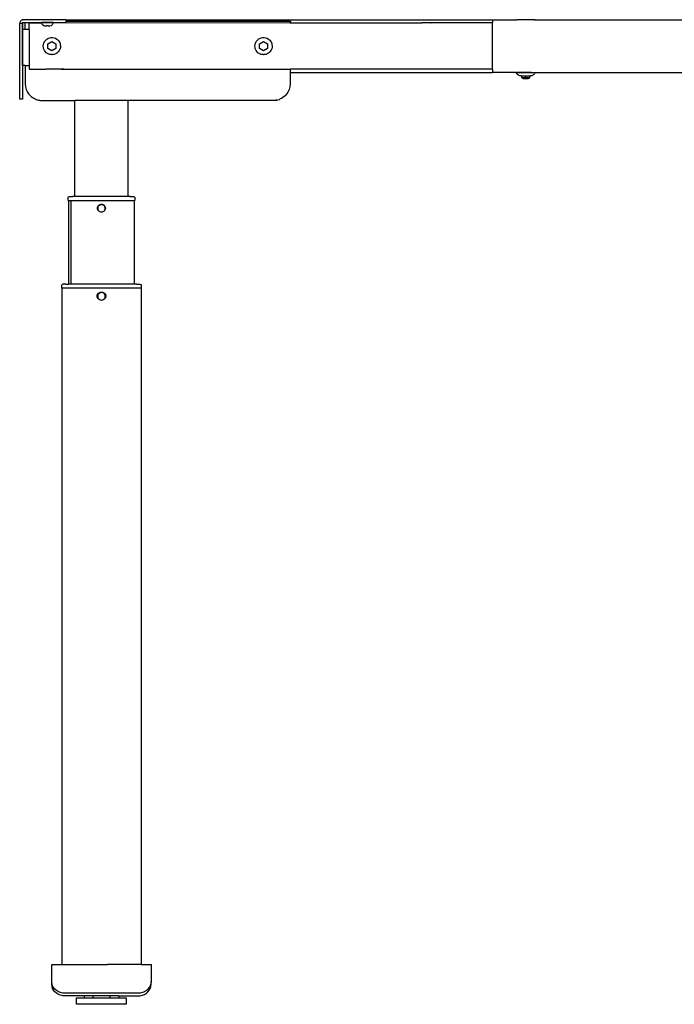
# Model space of a CAD drawing. Units: inches. Extents: x -108 to 90, y -21 to 9.
# Drawn here: x -47 to -27, y -20 to 9 of the extents above; entities that cross this region are included whole.
import ezdxf

# ---------------------------------------------------------------- set-up
doc = ezdxf.new("R2010")
doc.units = ezdxf.units.IN
doc.header["$MEASUREMENT"] = 0

msp = doc.modelspace()

# ---------------------------------------------------------------- linework, layer by layer
for p, q in [((-46.756, 9.378), (-46.761, 9.363)), ((-46.746, 9.4), (-46.756, 9.378)), ((-46.734, 9.417), (-46.746, 9.4)), ((-46.72, 9.431), (-46.734, 9.417)), ((-46.703, 9.443), (-46.72, 9.431)), ((-46.684, 9.452), (-46.703, 9.443)), ((-46.664, 9.457), (-46.684, 9.452)), ((-46.669, 9.371), (-46.657, 9.378)), ((-46.644, 9.459), (-46.664, 9.457)), ((-46.657, 9.378), (-46.644, 9.38)), ((-45.384, 9.459), (-46.644, 9.459)), ((-46.644, 9.38), (-46.601, 9.38)), ((-46.596, 9.363), (-46.601, 9.38)), ((-46.601, 9.38), (-46.595, 9.38)), ((-46.595, 9.38), (-46.596, 9.363)), ((-46.595, 9.38), (-45.384, 9.38)), ((-46.107, 9.375), (-46.112, 9.37)), ((-45.77, 9.375), (-46.107, 9.375)), ((-45.975, 9.371), (-45.963, 9.373)), ((-45.963, 9.373), (-45.963, 9.37)), ((-45.963, 9.373), (-45.914, 9.373)), ((-45.914, 9.373), (-45.914, 9.37)), ((-45.902, 9.371), (-45.914, 9.373)), ((-45.765, 9.37), (-45.77, 9.375)), ((-45.384, 9.459), (-32.697, 9.458)), ((-45.384, 9.459), (-45.384, 9.42)), ((-45.384, 9.38), (-45.384, 9.42)), ((-45.384, 9.42), (-38.759, 9.419)), ((-38.759, 9.419), (-38.758, 9.418)), ((-38.759, 9.419), (-38.757, 9.419)), ((-38.757, 9.419), (-38.758, 9.418)), ((-38.758, 9.418), (-38.757, 9.418)), ((-38.757, 9.419), (-38.756, 9.419)), ((-38.756, 9.419), (-38.757, 9.418)), ((-38.757, 9.418), (-38.757, 9.419)), ((-38.754, 9.418), (-38.757, 9.416)), ((-38.754, 9.418), (-38.756, 9.419)), ((-38.756, 9.419), (-38.753, 9.419)), ((-38.752, 9.417), (-38.754, 9.418)), ((-38.752, 9.417), (-38.754, 9.417)), ((-38.753, 9.419), (-38.752, 9.417)), ((-38.753, 9.419), (-38.75, 9.419)), ((-38.751, 9.418), (-38.753, 9.419)), ((-38.752, 9.417), (-38.749, 9.418)), ((-38.751, 9.418), (-38.752, 9.417)), ((-38.751, 9.415), (-38.752, 9.416)), ((-38.751, 9.418), (-38.75, 9.419)), ((-38.751, 9.418), (-38.749, 9.418)), ((-38.749, 9.416), (-38.751, 9.415)), ((-38.748, 9.414), (-38.751, 9.415)), ((-38.75, 9.419), (-38.742, 9.42)), ((-38.749, 9.418), (-38.75, 9.419)), ((-38.75, 9.419), (-38.743, 9.418)), ((-38.749, 9.416), (-38.749, 9.418)), ((-38.749, 9.418), (-38.747, 9.417)), ((-38.748, 9.415), (-38.749, 9.416)), ((-38.747, 9.416), (-38.749, 9.416)), ((-38.745, 9.417), (-38.748, 9.415)), ((-38.743, 9.416), (-38.748, 9.415)), ((-38.748, 9.415), (-38.748, 9.414)), ((-38.746, 9.413), (-38.748, 9.414)), ((-38.745, 9.417), (-38.747, 9.417)), ((-38.747, 9.417), (-38.747, 9.416)), ((-38.745, 9.417), (-38.747, 9.416)), ((-38.74, 9.414), (-38.746, 9.413)), ((-38.737, 9.412), (-38.746, 9.413)), ((-38.743, 9.418), (-38.745, 9.417)), ((-38.745, 9.417), (-38.744, 9.416)), ((-38.743, 9.416), (-38.744, 9.416)), ((-38.744, 9.416), (-38.742, 9.416)), ((-38.742, 9.42), (-38.743, 9.418)), ((-38.743, 9.418), (-38.739, 9.418)), ((-38.742, 9.415), (-38.743, 9.416)), ((-38.738, 9.416), (-38.743, 9.416)), ((-38.742, 9.42), (-38.74, 9.419)), ((-38.742, 9.416), (-38.739, 9.418)), ((-38.738, 9.417), (-38.742, 9.416)), ((-38.738, 9.416), (-38.742, 9.415)), ((-38.738, 9.416), (-38.742, 9.416)), ((-38.74, 9.414), (-38.742, 9.415)), ((-38.74, 9.419), (-38.739, 9.418)), ((-38.74, 9.419), (-38.736, 9.419)), ((-38.738, 9.415), (-38.74, 9.414)), ((-38.739, 9.413), (-38.74, 9.414)), ((-38.739, 9.418), (-38.736, 9.419)), ((-38.738, 9.417), (-38.739, 9.418)), ((-38.737, 9.412), (-38.739, 9.413)), ((-38.737, 9.413), (-38.739, 9.413)), ((-38.737, 9.417), (-38.738, 9.417)), ((-38.738, 9.417), (-38.736, 9.415)), ((-38.738, 9.416), (-38.738, 9.417)), ((-38.738, 9.416), (-38.736, 9.415)), ((-38.738, 9.415), (-38.738, 9.416)), ((-38.737, 9.413), (-38.738, 9.415)), ((-38.738, 9.415), (-38.736, 9.415)), ((-38.738, 9.415), (-38.732, 9.413)), ((-38.737, 9.417), (-38.734, 9.418)), ((-38.737, 9.417), (-38.734, 9.416)), ((-38.733, 9.417), (-38.737, 9.417)), ((-38.737, 9.412), (-38.732, 9.413)), ((-38.737, 9.413), (-38.732, 9.413)), ((-38.737, 9.412), (-38.737, 9.413)), ((-38.735, 9.41), (-38.737, 9.412)), ((-38.736, 9.419), (-38.734, 9.418)), ((-38.736, 9.415), (-38.734, 9.416)), ((-38.731, 9.412), (-38.735, 9.41)), ((-38.73, 9.406), (-38.735, 9.41)), ((-38.734, 9.418), (-38.733, 9.417)), ((-38.734, 9.416), (-38.732, 9.415)), ((-38.734, 9.416), (-38.733, 9.416)), ((-38.733, 9.416), (-38.732, 9.417)), ((-38.729, 9.417), (-38.733, 9.417)), ((-38.732, 9.417), (-38.733, 9.417)), ((-38.733, 9.417), (-38.733, 9.416)), ((-38.732, 9.415), (-38.733, 9.416)), ((-38.729, 9.415), (-38.732, 9.417)), ((-38.732, 9.417), (-38.729, 9.417)), ((-38.73, 9.415), (-38.732, 9.415)), ((-38.732, 9.415), (-38.732, 9.414)), ((-38.731, 9.414), (-38.732, 9.413)), ((-38.732, 9.414), (-38.732, 9.413)), ((-38.732, 9.414), (-38.731, 9.414)), ((-38.731, 9.412), (-38.732, 9.413)), ((-38.73, 9.415), (-38.731, 9.414)), ((-38.731, 9.412), (-38.73, 9.414)), ((-38.727, 9.412), (-38.731, 9.412)), ((-38.73, 9.414), (-38.73, 9.415)), ((-38.73, 9.415), (-38.729, 9.415)), ((-38.73, 9.414), (-38.729, 9.415)), ((-38.73, 9.414), (-38.729, 9.414)), ((-38.723, 9.394), (-38.73, 9.406)), ((-38.729, 9.415), (-38.729, 9.417)), ((-38.729, 9.417), (-38.728, 9.417)), ((-38.729, 9.415), (-38.727, 9.415)), ((-38.729, 9.414), (-38.727, 9.413)), ((-38.727, 9.414), (-38.729, 9.414)), ((-38.727, 9.412), (-38.729, 9.414)), ((-38.728, 9.417), (-38.727, 9.415)), ((-38.728, 9.417), (-38.726, 9.416)), ((-38.727, 9.415), (-38.726, 9.416)), ((-38.727, 9.415), (-38.727, 9.414)), ((-38.727, 9.415), (-38.724, 9.414)), ((-38.727, 9.413), (-38.727, 9.414)), ((-38.727, 9.414), (-38.724, 9.414)), ((-38.724, 9.412), (-38.727, 9.413)), ((-38.727, 9.412), (-38.727, 9.413)), ((-38.724, 9.412), (-38.727, 9.412)), ((-38.725, 9.41), (-38.727, 9.412)), ((-38.726, 9.416), (-38.725, 9.416)), ((-38.725, 9.416), (-38.723, 9.414)), ((-38.725, 9.416), (-38.724, 9.414)), ((-38.725, 9.41), (-38.722, 9.411)), ((-38.72, 9.408), (-38.725, 9.41)), ((-38.724, 9.414), (-38.723, 9.414)), ((-38.724, 9.414), (-38.723, 9.413)), ((-38.724, 9.414), (-38.724, 9.412)), ((-38.724, 9.412), (-38.722, 9.411)), ((-38.723, 9.414), (-38.721, 9.413)), ((-38.723, 9.414), (-38.723, 9.413)), ((-38.722, 9.411), (-38.723, 9.413)), ((-38.723, 9.413), (-38.72, 9.411)), ((-38.721, 9.38), (-38.723, 9.394)), ((-38.722, 9.411), (-38.72, 9.41)), ((-38.721, 9.413), (-38.717, 9.411)), ((-38.721, 9.413), (-38.72, 9.411)), ((-38.721, 9.359), (-38.721, 9.38)), ((-38.72, 9.41), (-38.72, 9.411)), ((-38.718, 9.41), (-38.72, 9.411)), ((-38.719, 9.409), (-38.72, 9.41)), ((-38.72, 9.408), (-38.72, 9.41)), ((-38.719, 9.409), (-38.72, 9.408)), ((-38.717, 9.407), (-38.72, 9.408)), ((-38.718, 9.409), (-38.719, 9.409)), ((-38.718, 9.41), (-38.717, 9.411)), ((-38.717, 9.411), (-38.718, 9.409)), ((-38.717, 9.409), (-38.718, 9.41)), ((-38.716, 9.408), (-38.718, 9.409)), ((-38.717, 9.407), (-38.718, 9.409)), ((-38.717, 9.409), (-38.718, 9.409)), ((-38.715, 9.409), (-38.717, 9.411)), ((-38.717, 9.409), (-38.717, 9.411)), ((-38.717, 9.409), (-38.716, 9.408)), ((-38.717, 9.409), (-38.715, 9.409)), ((-38.716, 9.408), (-38.717, 9.407)), ((-38.717, 9.407), (-38.716, 9.406)), ((-38.715, 9.407), (-38.716, 9.408)), ((-38.715, 9.406), (-38.716, 9.408)), ((-38.716, 9.406), (-38.715, 9.406)), ((-38.716, 9.406), (-38.715, 9.405)), ((-38.714, 9.408), (-38.715, 9.409)), ((-38.715, 9.409), (-38.715, 9.407)), ((-38.715, 9.407), (-38.714, 9.408)), ((-38.713, 9.407), (-38.715, 9.407)), ((-38.715, 9.407), (-38.713, 9.406)), ((-38.715, 9.406), (-38.715, 9.407)), ((-38.715, 9.406), (-38.713, 9.406)), ((-38.715, 9.405), (-38.715, 9.406)), ((-38.715, 9.405), (-38.713, 9.405)), ((-38.713, 9.407), (-38.714, 9.408)), ((-38.713, 9.406), (-38.713, 9.407)), ((-38.712, 9.406), (-38.713, 9.407)), ((-38.713, 9.406), (-38.713, 9.405)), ((-38.713, 9.406), (-38.712, 9.406)), ((-38.713, 9.405), (-38.711, 9.402)), ((-38.712, 9.406), (-38.712, 9.405)), ((-38.712, 9.405), (-38.711, 9.404)), ((-38.711, 9.404), (-38.71, 9.403)), ((-38.711, 9.402), (-38.711, 9.404)), ((-38.709, 9.402), (-38.711, 9.402)), ((-38.71, 9.403), (-38.709, 9.402)), ((-38.709, 9.402), (-38.709, 9.4)), ((-38.709, 9.4), (-38.709, 9.399)), ((-38.709, 9.4), (-38.707, 9.399)), ((-38.709, 9.399), (-38.708, 9.398)), ((-38.707, 9.399), (-38.709, 9.399)), ((-38.707, 9.398), (-38.708, 9.398)), ((-38.708, 9.398), (-38.707, 9.396)), ((-38.708, 9.398), (-38.707, 9.397)), ((-38.707, 9.398), (-38.707, 9.399)), ((-38.707, 9.398), (-38.707, 9.397)), ((-38.707, 9.397), (-38.707, 9.396)), ((-38.707, 9.397), (-38.705, 9.395)), ((-38.707, 9.396), (-38.705, 9.395)), ((-38.703, 9.382), (-38.705, 9.395)), ((-38.702, 9.359), (-38.703, 9.382)), ((-32.697, 9.458), (-32.697, 9.459)), ((-32.697, 9.459), (-31.987, 9.458)), ((-32.697, 9.458), (-31.987, 9.458)), ((-32.697, 9.458), (-32.697, 9.361)), ((-31.987, 9.458), (-31.987, 9.459)), ((-31.987, 9.459), (-31.978, 9.459)), ((-31.987, 9.458), (-31.978, 9.459)), ((-31.448, 9.459), (-31.978, 9.459)), ((-31.438, 9.459), (-31.448, 9.459)), ((-31.448, 9.459), (-31.438, 9.458)), ((-31.438, 9.458), (-31.438, 9.459)), ((-31.438, 9.458), (-26.857, 9.459)), ((-46.761, 9.363), (-46.762, 9.341)), ((-46.683, 9.341), (-46.762, 9.341)), ((-46.762, 7.097), (-46.762, 9.341)), ((-46.683, 9.341), (-46.678, 9.351)), ((-46.683, 9.341), (-46.682, 9.349)), ((-46.683, 9.341), (-46.683, 7.097)), ((-46.682, 9.351), (-46.681, 9.352)), ((-46.682, 9.349), (-46.682, 9.351)), ((-46.682, 9.351), (-46.678, 9.351)), ((-46.678, 9.351), (-46.682, 9.349)), ((-46.681, 9.355), (-46.674, 9.366)), ((-46.681, 9.354), (-46.681, 9.355)), ((-46.68, 9.353), (-46.681, 9.355)), ((-46.678, 9.353), (-46.681, 9.355)), ((-46.681, 9.352), (-46.681, 9.354)), ((-46.681, 9.354), (-46.68, 9.353)), ((-46.681, 9.352), (-46.68, 9.353)), ((-46.678, 9.351), (-46.68, 9.353)), ((-46.68, 9.353), (-46.678, 9.353)), ((-46.674, 9.164), (-46.678, 9.351)), ((-46.674, 9.366), (-46.669, 9.371)), ((-46.674, 8.101), (-46.674, 9.164)), ((-46.595, 9.164), (-46.674, 9.164)), ((-46.595, 9.348), (-46.596, 9.363)), ((-46.595, 9.164), (-46.595, 9.348)), ((-46.477, 9.164), (-46.595, 9.164)), ((-46.477, 9.164), (-46.477, 9.361)), ((-46.477, 9.361), (-46.109, 9.361)), ((-46.477, 9.164), (-46.477, 8.101)), ((-46.112, 9.37), (-46.109, 9.361)), ((-45.977, 9.37), (-46.112, 9.37)), ((-46.104, 9.343), (-46.109, 9.361)), ((-46.084, 9.307), (-46.104, 9.343)), ((-46.048, 9.276), (-46.084, 9.307)), ((-46.012, 9.268), (-46.048, 9.276)), ((-45.963, 9.266), (-46.012, 9.268)), ((-45.975, 9.371), (-45.977, 9.37)), ((-45.963, 9.37), (-45.975, 9.371)), ((-45.914, 9.37), (-45.963, 9.37)), ((-45.914, 9.276), (-45.963, 9.276)), ((-45.963, 9.276), (-45.963, 9.266)), ((-45.902, 9.371), (-45.914, 9.37)), ((-45.914, 9.266), (-45.914, 9.276)), ((-45.865, 9.268), (-45.914, 9.266)), ((-45.9, 9.37), (-45.902, 9.371)), ((-45.765, 9.37), (-45.9, 9.37)), ((-45.829, 9.276), (-45.865, 9.268)), ((-45.793, 9.307), (-45.829, 9.276)), ((-45.772, 9.343), (-45.793, 9.307)), ((-45.767, 9.361), (-45.772, 9.343)), ((-45.765, 9.37), (-45.767, 9.361)), ((-38.721, 9.359), (-45.767, 9.361)), ((-38.702, 9.359), (-38.721, 9.359)), ((-34.803, 9.361), (-38.702, 9.359)), ((-34.803, 9.359), (-38.702, 9.359)), ((-34.803, 9.359), (-34.803, 9.361)), ((-34.803, 9.361), (-34.798, 9.361)), ((-34.798, 9.361), (-34.803, 9.359)), ((-34.533, 9.361), (-34.798, 9.361)), ((-34.528, 9.361), (-34.533, 9.361)), ((-34.528, 9.359), (-34.533, 9.361)), ((-34.528, 9.359), (-34.528, 9.361)), ((-32.697, 9.361), (-34.528, 9.361)), ((-32.697, 9.361), (-34.528, 9.359)), ((-32.697, 7.983), (-32.697, 9.361)), ((-46.044, 8.764), (-46.024, 8.806)), ((-46.024, 8.806), (-45.997, 8.843)), ((-45.997, 8.843), (-45.977, 8.862)), ((-45.977, 8.862), (-45.959, 8.878)), ((-45.959, 8.878), (-45.924, 8.9)), ((-45.924, 8.9), (-45.875, 8.92)), ((-45.923, 8.742), (-45.805, 8.81)), ((-45.875, 8.92), (-45.836, 8.928)), ((-45.836, 8.928), (-45.79, 8.929)), ((-45.805, 8.81), (-45.687, 8.742)), ((-45.79, 8.929), (-45.735, 8.92)), ((-45.735, 8.92), (-45.7, 8.907)), ((-45.7, 8.907), (-45.66, 8.884)), ((-45.66, 8.884), (-45.633, 8.862)), ((-45.633, 8.862), (-45.616, 8.846)), ((-45.616, 8.846), (-45.595, 8.819)), ((-45.595, 8.819), (-45.572, 8.779)), ((-39.751, 8.764), (-39.731, 8.806)), ((-39.731, 8.806), (-39.703, 8.843)), ((-39.703, 8.843), (-39.684, 8.862)), ((-39.684, 8.862), (-39.666, 8.878)), ((-39.666, 8.878), (-39.631, 8.9)), ((-39.631, 8.9), (-39.582, 8.92)), ((-39.63, 8.742), (-39.512, 8.81)), ((-39.582, 8.92), (-39.542, 8.928)), ((-39.542, 8.928), (-39.496, 8.929)), ((-39.512, 8.81), (-39.394, 8.742)), ((-39.496, 8.929), (-39.442, 8.92)), ((-39.442, 8.92), (-39.407, 8.907)), ((-39.407, 8.907), (-39.366, 8.884)), ((-39.366, 8.884), (-39.34, 8.862)), ((-39.34, 8.862), (-39.323, 8.846)), ((-39.323, 8.846), (-39.301, 8.819)), ((-39.301, 8.819), (-39.278, 8.779)), ((-46.061, 8.673), (-46.057, 8.721)), ((-46.057, 8.629), (-46.061, 8.673)), ((-46.057, 8.721), (-46.044, 8.764)), ((-46.051, 8.604), (-46.057, 8.629)), ((-46.044, 8.581), (-46.051, 8.604)), ((-46.023, 8.539), (-46.044, 8.581)), ((-46.001, 8.509), (-46.023, 8.539)), ((-45.97, 8.477), (-46.001, 8.509)), ((-45.923, 8.605), (-45.923, 8.742)), ((-45.805, 8.537), (-45.923, 8.605)), ((-45.687, 8.605), (-45.805, 8.537)), ((-45.687, 8.742), (-45.687, 8.605)), ((-45.616, 8.501), (-45.636, 8.482)), ((-45.604, 8.516), (-45.616, 8.501)), ((-45.588, 8.539), (-45.604, 8.516)), ((-45.579, 8.555), (-45.588, 8.539)), ((-45.567, 8.581), (-45.579, 8.555)), ((-45.572, 8.779), (-45.557, 8.735)), ((-45.562, 8.597), (-45.567, 8.581)), ((-45.561, 8.597), (-45.562, 8.597)), ((-45.553, 8.634), (-45.561, 8.597)), ((-45.557, 8.735), (-45.554, 8.721)), ((-45.554, 8.721), (-45.549, 8.673)), ((-45.552, 8.643), (-45.553, 8.634)), ((-45.549, 8.673), (-45.552, 8.643)), ((-39.768, 8.673), (-39.763, 8.721)), ((-39.764, 8.629), (-39.768, 8.673)), ((-39.757, 8.604), (-39.764, 8.629)), ((-39.763, 8.721), (-39.751, 8.764)), ((-39.75, 8.581), (-39.757, 8.604)), ((-39.729, 8.539), (-39.75, 8.581)), ((-39.708, 8.509), (-39.729, 8.539)), ((-39.676, 8.477), (-39.708, 8.509)), ((-39.63, 8.605), (-39.63, 8.742)), ((-39.512, 8.537), (-39.63, 8.605)), ((-39.394, 8.605), (-39.512, 8.537)), ((-39.394, 8.742), (-39.394, 8.605)), ((-39.323, 8.501), (-39.342, 8.482)), ((-39.31, 8.516), (-39.323, 8.501)), ((-39.294, 8.539), (-39.31, 8.516)), ((-39.285, 8.555), (-39.294, 8.539)), ((-39.273, 8.581), (-39.285, 8.555)), ((-39.278, 8.779), (-39.263, 8.735)), ((-39.268, 8.597), (-39.273, 8.581)), ((-39.267, 8.597), (-39.268, 8.597)), ((-39.259, 8.634), (-39.267, 8.597)), ((-39.263, 8.735), (-39.26, 8.721)), ((-39.26, 8.721), (-39.256, 8.673)), ((-39.256, 8.673), (-39.259, 8.643)), ((-39.259, 8.643), (-39.259, 8.634)), ((-45.933, 8.452), (-45.97, 8.477)), ((-45.919, 8.444), (-45.933, 8.452)), ((-45.893, 8.433), (-45.919, 8.444)), ((-45.893, 8.434), (-45.919, 8.444)), ((-45.875, 8.427), (-45.893, 8.433)), ((-45.85, 8.421), (-45.875, 8.427)), ((-45.829, 8.419), (-45.85, 8.421)), ((-45.812, 8.419), (-45.829, 8.419)), ((-45.805, 8.418), (-45.812, 8.419)), ((-45.805, 8.419), (-45.812, 8.419)), ((-45.782, 8.419), (-45.805, 8.418)), ((-45.759, 8.422), (-45.782, 8.419)), ((-45.735, 8.427), (-45.759, 8.422)), ((-45.714, 8.434), (-45.735, 8.427)), ((-45.691, 8.444), (-45.714, 8.434)), ((-45.673, 8.454), (-45.691, 8.444)), ((-45.651, 8.469), (-45.673, 8.454)), ((-45.636, 8.482), (-45.651, 8.469)), ((-39.64, 8.452), (-39.676, 8.477)), ((-39.626, 8.444), (-39.64, 8.452)), ((-39.599, 8.433), (-39.626, 8.444)), ((-39.599, 8.434), (-39.626, 8.444)), ((-39.582, 8.427), (-39.599, 8.433)), ((-39.556, 8.421), (-39.582, 8.427)), ((-39.535, 8.419), (-39.556, 8.421)), ((-39.518, 8.419), (-39.535, 8.419)), ((-39.512, 8.418), (-39.518, 8.419)), ((-39.512, 8.419), (-39.518, 8.419)), ((-39.488, 8.419), (-39.512, 8.418)), ((-39.466, 8.422), (-39.488, 8.419)), ((-39.442, 8.427), (-39.466, 8.422)), ((-39.421, 8.434), (-39.442, 8.427)), ((-39.398, 8.444), (-39.421, 8.434)), ((-39.379, 8.454), (-39.398, 8.444)), ((-39.357, 8.469), (-39.379, 8.454)), ((-39.342, 8.482), (-39.357, 8.469)), ((-46.595, 8.101), (-46.674, 8.101)), ((-46.595, 8.101), (-46.595, 7.55)), ((-46.595, 8.101), (-46.477, 8.101)), ((-46.477, 8.101), (-46.477, 7.983)), ((-46.477, 7.983), (-45.985, 7.983)), ((-45.985, 7.984), (-45.985, 7.983)), ((-45.532, 7.983), (-45.985, 7.983)), ((-45.453, 7.984), (-45.532, 7.983)), ((-45.532, 7.983), (-45.532, 7.984)), ((-45.532, 7.983), (-45.453, 7.983)), ((-45.453, 7.983), (-45.453, 7.984)), ((-45.453, 7.983), (-38.721, 7.983)), ((-38.721, 7.984), (-38.721, 7.983)), ((-38.721, 7.983), (-38.721, 7.884)), ((-34.803, 7.983), (-38.721, 7.983)), ((-34.803, 7.983), (-34.803, 7.984)), ((-34.528, 7.983), (-34.803, 7.983)), ((-34.528, 7.983), (-34.528, 7.984)), ((-32.697, 7.983), (-34.528, 7.983)), ((-32.697, 7.983), (-32.697, 7.884)), ((-38.721, 7.884), (-38.721, 7.55)), ((-38.721, 7.884), (-32.697, 7.884)), ((-31.988, 7.879), (-32.697, 7.884)), ((-31.996, 7.884), (-32.697, 7.884)), ((-31.994, 7.883), (-31.996, 7.884)), ((-31.994, 7.883), (-31.979, 7.884)), ((-31.994, 7.883), (-31.991, 7.881)), ((-31.991, 7.881), (-31.979, 7.884)), ((-31.991, 7.881), (-31.988, 7.879)), ((-31.533, 7.88), (-31.988, 7.879)), ((-31.971, 7.851), (-31.988, 7.879)), ((-31.553, 7.884), (-31.979, 7.884)), ((-31.955, 7.832), (-31.971, 7.851)), ((-31.936, 7.815), (-31.955, 7.832)), ((-31.915, 7.802), (-31.936, 7.815)), ((-31.892, 7.792), (-31.915, 7.802)), ((-31.867, 7.786), (-31.892, 7.792)), ((-31.854, 7.787), (-31.867, 7.786)), ((-31.854, 7.787), (-31.838, 7.792)), ((-31.854, 7.787), (-31.831, 7.786)), ((-31.831, 7.786), (-31.831, 7.792)), ((-31.831, 7.732), (-31.831, 7.786)), ((-31.831, 7.786), (-31.713, 7.786)), ((-31.827, 7.732), (-31.831, 7.732)), ((-31.713, 7.732), (-31.827, 7.732)), ((-31.827, 7.732), (-31.789, 7.708)), ((-31.789, 7.708), (-31.772, 7.708)), ((-31.772, 7.708), (-31.772, 7.713)), ((-31.772, 7.708), (-31.637, 7.708)), ((-31.713, 7.787), (-31.707, 7.789)), ((-31.713, 7.786), (-31.713, 7.787)), ((-31.713, 7.786), (-31.595, 7.786)), ((-31.713, 7.732), (-31.713, 7.786)), ((-31.598, 7.732), (-31.713, 7.732)), ((-31.637, 7.708), (-31.598, 7.732)), ((-31.598, 7.732), (-31.595, 7.732)), ((-31.532, 7.881), (-31.595, 7.881)), ((-31.595, 7.786), (-31.595, 7.792)), ((-31.571, 7.787), (-31.595, 7.786)), ((-31.595, 7.732), (-31.595, 7.786)), ((-31.588, 7.792), (-31.571, 7.787)), ((-31.558, 7.786), (-31.571, 7.787)), ((-31.534, 7.792), (-31.558, 7.786)), ((-31.553, 7.884), (-31.532, 7.881)), ((-31.553, 7.884), (-31.446, 7.884)), ((-31.511, 7.802), (-31.534, 7.792)), ((-31.435, 7.881), (-31.533, 7.88)), ((-31.435, 7.881), (-31.532, 7.881)), ((-31.49, 7.815), (-31.511, 7.802)), ((-31.471, 7.832), (-31.49, 7.815)), ((-31.455, 7.851), (-31.471, 7.832)), ((-31.44, 7.876), (-31.455, 7.851)), ((-31.432, 7.883), (-31.446, 7.884)), ((-31.446, 7.884), (-31.435, 7.881)), ((-31.435, 7.881), (-31.44, 7.876)), ((-31.432, 7.883), (-31.435, 7.881)), ((-31.432, 7.883), (-31.43, 7.884)), ((-31.43, 7.884), (-18.216, 7.884)), ((-46.595, 7.55), (-46.587, 7.464)), ((-46.587, 7.464), (-46.565, 7.381)), ((-46.565, 7.381), (-46.539, 7.321)), ((-38.75, 7.381), (-38.777, 7.321)), ((-38.728, 7.464), (-38.75, 7.381)), ((-38.721, 7.55), (-38.728, 7.464)), ((-46.683, 7.097), (-46.762, 7.097)), ((-46.539, 7.321), (-46.529, 7.303)), ((-46.529, 7.303), (-46.496, 7.254)), ((-46.496, 7.254), (-46.48, 7.233)), ((-46.48, 7.233), (-46.444, 7.195)), ((-46.444, 7.195), (-46.419, 7.173)), ((-46.419, 7.173), (-46.377, 7.141)), ((-46.377, 7.141), (-46.342, 7.12)), ((-46.342, 7.12), (-46.305, 7.101)), ((-46.305, 7.101), (-46.271, 7.087)), ((-46.271, 7.087), (-46.228, 7.074)), ((-46.228, 7.074), (-46.201, 7.068)), ((-46.201, 7.068), (-46.172, 7.064)), ((-46.201, 7.068), (-46.188, 7.065)), ((-46.188, 7.065), (-46.172, 7.064)), ((-46.172, 7.064), (-46.148, 7.06)), ((-46.148, 7.06), (-46.104, 7.06)), ((-46.104, 7.06), (-46.103, 7.058)), ((-46.103, 7.058), (-45.118, 7.058)), ((-43.544, 7.058), (-45.118, 7.058)), ((-45.118, 4.203), (-45.118, 7.058)), ((-43.535, 7.057), (-43.544, 7.058)), ((-43.544, 7.058), (-43.544, 4.203)), ((-43.534, 7.06), (-43.535, 7.057)), ((-39.213, 7.058), (-43.535, 7.057)), ((-39.213, 7.058), (-39.212, 7.06)), ((-39.167, 7.06), (-39.212, 7.06)), ((-39.143, 7.064), (-39.167, 7.06)), ((-39.115, 7.068), (-39.143, 7.064)), ((-39.143, 7.064), (-39.127, 7.065)), ((-39.127, 7.065), (-39.115, 7.068)), ((-39.115, 7.068), (-39.088, 7.074)), ((-39.088, 7.074), (-39.039, 7.09)), ((-39.03, 7.094), (-39.039, 7.09)), ((-39.013, 7.1), (-39.03, 7.094)), ((-38.976, 7.118), (-39.013, 7.1)), ((-38.939, 7.141), (-38.976, 7.118)), ((-38.897, 7.173), (-38.939, 7.141)), ((-38.871, 7.195), (-38.897, 7.173)), ((-38.836, 7.233), (-38.871, 7.195)), ((-38.819, 7.254), (-38.836, 7.233)), ((-38.787, 7.303), (-38.819, 7.254)), ((-38.777, 7.321), (-38.787, 7.303)), ((-45.321, 4.164), (-45.319, 4.177)), ((-45.321, 4.085), (-45.321, 4.164)), ((-45.319, 4.177), (-45.316, 4.183)), ((-45.316, 4.183), (-45.307, 4.194)), ((-45.307, 4.194), (-45.295, 4.201)), ((-45.295, 4.201), (-45.282, 4.203)), ((-45.282, 4.203), (-45.19, 4.202)), ((-45.118, 4.203), (-45.19, 4.202)), ((-45.19, 4.202), (-45.182, 4.2)), ((-45.182, 4.2), (-45.17, 4.194)), ((-45.04, 4.203), (-45.118, 4.203)), ((-45.118, 4.194), (-45.118, 4.203)), ((-43.622, 4.203), (-45.04, 4.203)), ((-45.04, 4.203), (-45.04, 4.193)), ((-43.544, 4.203), (-43.622, 4.203)), ((-43.622, 4.203), (-43.622, 4.194)), ((-43.472, 4.202), (-43.544, 4.203)), ((-43.544, 4.203), (-43.544, 4.194)), ((-43.481, 4.2), (-43.492, 4.194)), ((-43.472, 4.202), (-43.481, 4.2)), ((-43.472, 4.202), (-43.38, 4.203)), ((-43.38, 4.203), (-43.367, 4.201)), ((-43.367, 4.201), (-43.355, 4.194)), ((-43.355, 4.194), (-43.346, 4.183)), ((-43.346, 4.183), (-43.343, 4.177)), ((-43.343, 4.177), (-43.341, 4.164)), ((-43.341, 4.164), (-43.341, 4.085)), ((-45.315, 4.085), (-45.321, 4.085)), ((-45.315, 4.085), (-45.315, 1.589)), ((-45.315, 4.085), (-45.237, 4.085)), ((-45.237, 4.085), (-45.238, 1.589)), ((-45.237, 4.085), (-43.347, 4.085)), ((-44.449, 3.864), (-44.445, 3.885)), ((-44.449, 3.842), (-44.449, 3.864)), ((-44.445, 3.82), (-44.449, 3.842)), ((-44.445, 3.885), (-44.437, 3.905)), ((-44.437, 3.8), (-44.445, 3.82)), ((-44.44, 3.872), (-44.443, 3.852)), ((-44.443, 3.852), (-44.443, 3.831)), ((-44.443, 3.831), (-44.438, 3.811)), ((-44.434, 3.891), (-44.44, 3.872)), ((-44.438, 3.811), (-44.432, 3.795)), ((-44.437, 3.905), (-44.426, 3.924)), ((-44.424, 3.909), (-44.434, 3.891)), ((-44.426, 3.924), (-44.411, 3.94)), ((-44.411, 3.924), (-44.424, 3.909)), ((-44.411, 3.94), (-44.393, 3.953)), ((-44.395, 3.937), (-44.411, 3.924)), ((-44.377, 3.947), (-44.395, 3.937)), ((-44.393, 3.953), (-44.374, 3.963)), ((-44.358, 3.954), (-44.377, 3.947)), ((-44.374, 3.963), (-44.353, 3.969)), ((-44.338, 3.957), (-44.358, 3.954)), ((-44.353, 3.969), (-44.331, 3.971)), ((-44.318, 3.956), (-44.338, 3.957)), ((-44.331, 3.971), (-44.31, 3.969)), ((-44.298, 3.952), (-44.318, 3.956)), ((-44.31, 3.969), (-44.289, 3.963)), ((-44.279, 3.944), (-44.298, 3.952)), ((-44.289, 3.963), (-44.269, 3.953)), ((-44.262, 3.933), (-44.279, 3.944)), ((-44.269, 3.953), (-44.252, 3.94)), ((-44.247, 3.919), (-44.262, 3.933)), ((-44.252, 3.94), (-44.237, 3.924)), ((-44.235, 3.903), (-44.247, 3.919)), ((-44.237, 3.924), (-44.226, 3.905)), ((-44.226, 3.885), (-44.235, 3.903)), ((-44.231, 3.795), (-44.221, 3.822)), ((-44.226, 3.905), (-44.218, 3.885)), ((-44.221, 3.865), (-44.226, 3.885)), ((-44.218, 3.82), (-44.226, 3.8)), ((-44.219, 3.845), (-44.221, 3.865)), ((-44.221, 3.822), (-44.219, 3.845)), ((-44.218, 3.885), (-44.214, 3.864)), ((-44.214, 3.842), (-44.218, 3.82)), ((-44.214, 3.864), (-44.214, 3.842)), ((-43.341, 4.085), (-43.347, 4.085)), ((-43.347, 1.589), (-43.347, 4.085)), ((-44.432, 3.795), (-44.437, 3.8)), ((-44.426, 3.782), (-44.432, 3.795)), ((-44.411, 3.765), (-44.426, 3.782)), ((-44.393, 3.752), (-44.411, 3.765)), ((-44.374, 3.743), (-44.393, 3.752)), ((-44.353, 3.737), (-44.374, 3.743)), ((-44.331, 3.735), (-44.353, 3.737)), ((-44.31, 3.737), (-44.331, 3.735)), ((-44.289, 3.743), (-44.31, 3.737)), ((-44.269, 3.752), (-44.289, 3.743)), ((-44.252, 3.765), (-44.269, 3.752)), ((-44.237, 3.782), (-44.252, 3.765)), ((-44.231, 3.795), (-44.237, 3.785)), ((-44.237, 3.785), (-44.237, 3.782)), ((-44.226, 3.8), (-44.231, 3.795)), ((-45.515, 1.556), (-45.516, 1.471)), ((-45.516, 1.471), (-45.512, 1.471)), ((-45.511, 1.569), (-45.515, 1.556)), ((-45.512, 1.471), (-45.512, -18.647)), ((-43.15, 1.471), (-45.512, 1.471)), ((-45.502, 1.58), (-45.511, 1.569)), ((-45.49, 1.587), (-45.502, 1.58)), ((-45.477, 1.589), (-45.49, 1.587)), ((-45.387, 1.588), (-45.477, 1.589)), ((-45.387, 1.588), (-45.315, 1.589)), ((-45.374, 1.584), (-45.387, 1.588)), ((-45.315, 1.589), (-45.315, 1.584)), ((-45.238, 1.589), (-45.315, 1.589)), ((-45.238, 1.589), (-45.237, 1.584)), ((-43.347, 1.589), (-45.238, 1.589)), ((-43.347, 1.584), (-43.347, 1.589)), ((-43.275, 1.588), (-43.347, 1.589)), ((-43.275, 1.588), (-43.288, 1.584)), ((-43.275, 1.588), (-43.185, 1.589)), ((-43.185, 1.589), (-43.172, 1.587)), ((-43.172, 1.587), (-43.16, 1.58)), ((-43.16, 1.58), (-43.151, 1.569)), ((-43.151, 1.569), (-43.147, 1.556)), ((-43.146, 1.471), (-43.15, 1.471)), ((-43.15, 1.471), (-43.15, -18.647)), ((-43.147, 1.556), (-43.146, 1.471)), ((-44.458, 1.249), (-44.454, 1.271)), ((-44.458, 1.228), (-44.458, 1.249)), ((-44.454, 1.206), (-44.458, 1.228)), ((-44.454, 1.271), (-44.447, 1.291)), ((-44.447, 1.186), (-44.454, 1.206)), ((-44.447, 1.291), (-44.435, 1.31)), ((-44.435, 1.167), (-44.447, 1.186)), ((-44.441, 1.251), (-44.443, 1.231)), ((-44.443, 1.231), (-44.441, 1.211)), ((-44.436, 1.27), (-44.441, 1.251)), ((-44.441, 1.211), (-44.436, 1.192)), ((-44.427, 1.289), (-44.436, 1.27)), ((-44.436, 1.192), (-44.428, 1.175)), ((-44.435, 1.31), (-44.42, 1.326)), ((-44.428, 1.175), (-44.417, 1.159)), ((-44.415, 1.305), (-44.427, 1.289)), ((-44.42, 1.326), (-44.403, 1.339)), ((-44.4, 1.319), (-44.415, 1.305)), ((-44.403, 1.339), (-44.384, 1.349)), ((-44.383, 1.33), (-44.4, 1.319)), ((-44.384, 1.349), (-44.363, 1.355)), ((-44.364, 1.338), (-44.383, 1.33)), ((-44.345, 1.342), (-44.364, 1.338)), ((-44.363, 1.355), (-44.341, 1.357)), ((-44.324, 1.343), (-44.345, 1.342)), ((-44.341, 1.357), (-44.299, 1.355)), ((-44.304, 1.34), (-44.324, 1.343)), ((-44.285, 1.333), (-44.304, 1.34)), ((-44.299, 1.355), (-44.278, 1.349)), ((-44.267, 1.323), (-44.285, 1.333)), ((-44.278, 1.349), (-44.259, 1.339)), ((-44.252, 1.31), (-44.267, 1.323)), ((-44.259, 1.339), (-44.242, 1.326)), ((-44.239, 1.294), (-44.252, 1.31)), ((-44.243, 1.161), (-44.231, 1.181)), ((-44.242, 1.326), (-44.227, 1.31)), ((-44.229, 1.277), (-44.239, 1.294)), ((-44.231, 1.181), (-44.224, 1.197)), ((-44.222, 1.258), (-44.229, 1.277)), ((-44.227, 1.31), (-44.215, 1.291)), ((-44.215, 1.186), (-44.227, 1.167)), ((-44.224, 1.197), (-44.22, 1.217)), ((-44.219, 1.237), (-44.222, 1.258)), ((-44.22, 1.217), (-44.219, 1.237)), ((-44.215, 1.291), (-44.208, 1.271)), ((-44.208, 1.206), (-44.215, 1.186)), ((-44.208, 1.271), (-44.204, 1.249)), ((-44.204, 1.228), (-44.208, 1.206)), ((-44.204, 1.249), (-44.204, 1.228)), ((-44.42, 1.151), (-44.435, 1.167)), ((-44.403, 1.138), (-44.42, 1.151)), ((-44.417, 1.159), (-44.403, 1.145)), ((-44.403, 1.145), (-44.387, 1.133)), ((-44.384, 1.128), (-44.403, 1.138)), ((-44.387, 1.133), (-44.374, 1.127)), ((-44.374, 1.127), (-44.384, 1.128)), ((-44.374, 1.127), (-44.363, 1.122)), ((-44.363, 1.122), (-44.321, 1.12)), ((-44.321, 1.12), (-44.299, 1.122)), ((-44.299, 1.122), (-44.288, 1.127)), ((-44.288, 1.127), (-44.273, 1.135)), ((-44.278, 1.128), (-44.288, 1.127)), ((-44.259, 1.138), (-44.278, 1.128)), ((-44.273, 1.135), (-44.257, 1.147)), ((-44.242, 1.151), (-44.259, 1.138)), ((-44.257, 1.147), (-44.243, 1.161)), ((-44.227, 1.167), (-44.242, 1.151)), ((-45.807, -19.159), (-45.807, -18.647)), ((-45.807, -18.647), (-45.512, -18.647)), ((-45.512, -18.647), (-44.508, -18.647)), ((-44.508, -18.65), (-44.508, -18.647)), ((-44.508, -18.647), (-44.154, -18.647)), ((-44.154, -18.647), (-44.154, -18.65)), ((-43.15, -18.647), (-44.154, -18.647)), ((-43.15, -18.647), (-42.855, -18.647)), ((-42.855, -18.647), (-42.855, -19.159)), ((-45.807, -19.237), (-45.807, -19.159)), ((-45.801, -19.218), (-45.807, -19.159)), ((-45.801, -19.297), (-45.807, -19.237)), ((-45.784, -19.275), (-45.801, -19.218)), ((-45.784, -19.354), (-45.801, -19.297)), ((-45.755, -19.329), (-45.784, -19.275)), ((-45.715, -19.378), (-45.755, -19.329)), ((-42.907, -19.329), (-42.947, -19.378)), ((-42.878, -19.275), (-42.907, -19.329)), ((-42.861, -19.218), (-42.878, -19.275)), ((-42.878, -19.354), (-42.861, -19.297)), ((-42.855, -19.159), (-42.861, -19.218)), ((-42.861, -19.297), (-42.855, -19.237)), ((-42.855, -19.237), (-42.855, -19.159)), ((-45.755, -19.408), (-45.784, -19.354)), ((-45.715, -19.457), (-45.755, -19.408)), ((-45.667, -19.42), (-45.715, -19.378)), ((-45.667, -19.499), (-45.715, -19.457)), ((-45.611, -19.454), (-45.667, -19.42)), ((-45.611, -19.533), (-45.667, -19.499)), ((-45.548, -19.479), (-45.611, -19.454)), ((-45.548, -19.558), (-45.611, -19.533)), ((-45.482, -19.495), (-45.548, -19.479)), ((-45.482, -19.573), (-45.548, -19.558)), ((-45.414, -19.5), (-45.482, -19.495)), ((-45.414, -19.578), (-45.482, -19.573)), ((-43.248, -19.5), (-45.414, -19.5)), ((-44.847, -19.578), (-45.414, -19.578)), ((-44.589, -19.578), (-44.847, -19.578)), ((-44.847, -19.578), (-44.847, -19.632)), ((-44.073, -19.578), (-44.589, -19.578)), ((-44.589, -19.578), (-44.589, -19.632)), ((-43.815, -19.578), (-44.073, -19.578)), ((-44.073, -19.632), (-44.073, -19.578)), ((-43.815, -19.578), (-43.248, -19.578)), ((-43.815, -19.578), (-43.815, -19.632)), ((-43.18, -19.495), (-43.248, -19.5)), ((-43.248, -19.578), (-43.18, -19.573)), ((-43.114, -19.479), (-43.18, -19.495)), ((-43.18, -19.573), (-43.114, -19.558)), ((-43.051, -19.454), (-43.114, -19.479)), ((-43.114, -19.558), (-43.051, -19.533)), ((-42.995, -19.42), (-43.051, -19.454)), ((-43.051, -19.533), (-42.995, -19.499)), ((-42.947, -19.378), (-42.995, -19.42)), ((-42.995, -19.499), (-42.947, -19.457)), ((-42.947, -19.457), (-42.907, -19.408)), ((-42.907, -19.408), (-42.878, -19.354)), ((-45.068, -19.828), (-45.068, -19.632)), ((-45.068, -19.632), (-44.847, -19.632)), ((-43.594, -19.828), (-45.068, -19.828)), ((-44.847, -19.632), (-44.589, -19.632)), ((-44.589, -19.632), (-44.073, -19.632)), ((-44.073, -19.632), (-43.815, -19.632)), ((-43.815, -19.632), (-43.594, -19.632)), ((-43.594, -19.632), (-43.594, -19.828))]:
    msp.add_line(p, q)

doc.saveas('drawing.dxf')
